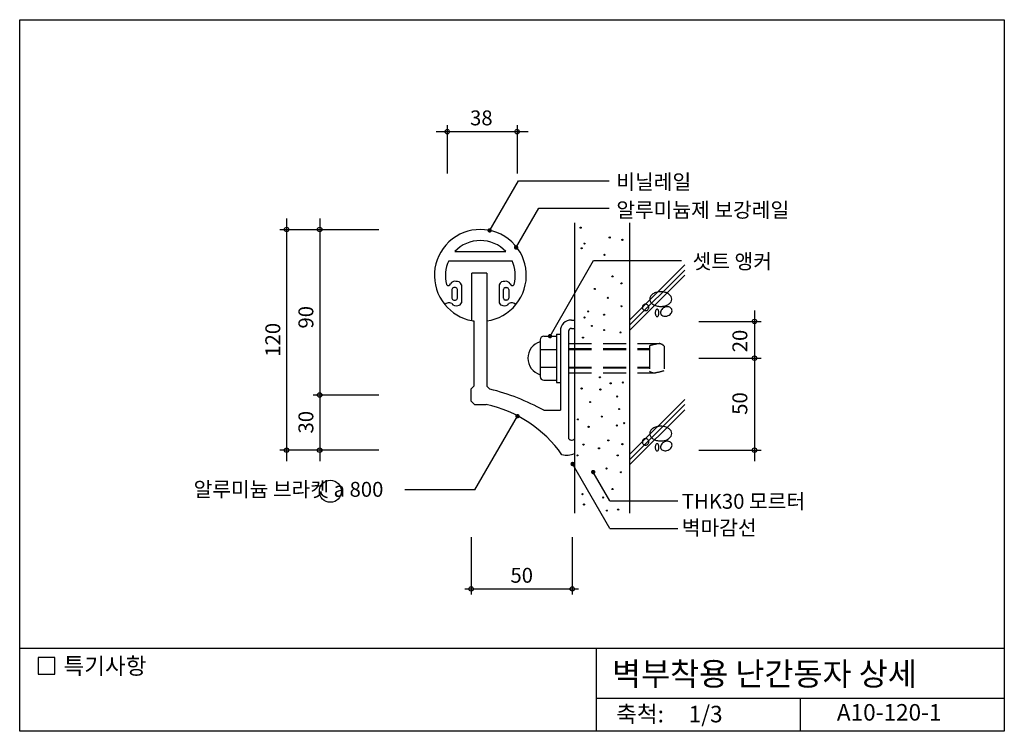
# Model space of a CAD drawing. Extents: x 0 to 536, y 0 to 387.
import ezdxf
from ezdxf.enums import TextEntityAlignment as Align

# ---------------------------------------------------------------- set-up
doc = ezdxf.new("R2010")
doc.units = 0
doc.header["$LTSCALE"] = 50
doc.header["$MEASUREMENT"] = 0
doc.linetypes.add('HIDDEN', pattern=[0.375, 0.25, -0.125])
for name, color, linetype in [('DIME', 1, 'CONTINUOUS'), ('FINL', 5, 'CONTINUOUS'), ('HATC', 1, 'CONTINUOUS'), ('HIDL', 1, 'HIDDEN'), ('MISC', 6, 'CONTINUOUS'), ('OUTLINE', 253, 'CONTINUOUS'), ('TEXT', 2, 'CONTINUOUS'), ('WALL', 3, 'CONTINUOUS')]:
    doc.layers.add(name, color=color, linetype=linetype)
doc.styles.add('GHG1', font='simple.shx', dxfattribs={"bigfont": 'korsimple.shx'})
doc.styles.add('UHS', font='simple.shx', dxfattribs={"bigfont": 'korsimple.shx'})

msp = doc.modelspace()

# ---------------------------------------------------------------- linework, layer by layer
at = {"layer": 'DIME'}
for p, q in [((232.54, 329.72), (232.54, 303.3)), ((270.54, 329.72), (270.54, 303.3)), ((226.54, 326.12), (276.54, 326.12)), ((255.29, 271.87), (271.2, 299.43)), ((271.2, 299.43), (320.54, 299.43)), ((269.7, 262.64), (282.28, 284.43)), ((282.28, 284.43), (320.54, 284.43)), ((145.16, 278.91), (145.16, 146.91)), ((163.16, 278.91), (163.16, 146.91)), ((141.56, 272.91), (195.26, 272.91)), ((288.44, 214.91), (312.16, 255.99)), ((312.16, 255.99), (359.96, 255.99)), ((399.64, 228.91), (399.64, 146.91)), ((369.39, 222.91), (403.24, 222.91)), ((369.39, 202.91), (403.24, 202.91)), ((159.56, 182.91), (195.26, 182.91)), ((247.52, 131.35), (270.76, 171.38)), ((195.26, 152.91), (141.56, 152.91)), ((369.39, 152.91), (403.24, 152.91)), ((320.96, 110.36), (300.74, 145.38)), ((320.96, 125.36), (311.94, 140.99)), ((247.52, 131.35), (209.38, 131.35)), ((320.96, 125.36), (357.98, 125.36)), ((320.96, 110.36), (357.98, 110.36)), ((245.54, 105.62), (245.54, 74.44)), ((300.54, 105.62), (300.54, 74.44)), ((242.04, 77.41), (303.87, 77.41))]:
    msp.add_line(p, q, dxfattribs=at)
at = {"layer": 'DIME', "const_width": 1.2}
for points in [[(254.99, 272.39, 1), (256.19, 272.39, 1)], [(269.4, 263.16, 1), (270.6, 263.16, 1)], [(287.84, 214.91, 1), (289.04, 214.91, 1)], [(270.16, 171.38, 1), (271.36, 171.38, 1)], [(300.14, 145.38, 1), (301.34, 145.38, 1)], [(311.34, 140.99, 1), (312.54, 140.99, 1)]]:
    msp.add_lwpolyline(points, format="xyb", close=True, dxfattribs=at)
at = {"layer": 'DIME'}
for centre in [(232.54, 326.12), (270.54, 326.12), (145.16, 272.91), (163.16, 272.91), (399.64, 222.91), (399.64, 202.91), (163.16, 182.91), (145.16, 152.91), (163.16, 152.91), (399.64, 152.91), (245.54, 77.41), (300.54, 77.41)]:
    msp.add_circle(centre, 1.2, dxfattribs=at)
at = {"layer": 'FINL'}
msp.add_line((301.74, 276.6), (301.74, 118.68), dxfattribs=at)
at = {"layer": 'HATC'}
for p, q in [((331.74, 223.64), (361.74, 253.64)), ((331.74, 220.81), (361.74, 250.81)), ((331.74, 217.98), (361.74, 247.98)), ((331.74, 150.5), (361.74, 180.5)), ((331.74, 147.68), (361.74, 177.68)), ((331.74, 144.85), (361.74, 174.85))]:
    msp.add_line(p, q, dxfattribs=at)
for points in [[(348.64, 231.05, 0.067458), (351.03, 231.37, 0.079812), (352.88, 232.22, 0.107118), (354.23, 233.61, 0.139891), (354.64, 235.04, 0.139891), (354.23, 236.48, 0.107118), (352.88, 237.87, 0.079812), (351.03, 238.72, 0.067458), (348.64, 239.04, 0.067458), (346.26, 238.72, 0.079812), (344.4, 237.87, 0.107118), (343.05, 236.48, 0.139891), (342.64, 235.04, 0.139891), (343.05, 233.61, 0.107118), (344.4, 232.22, 0.079812), (346.26, 231.37, 0.067458)], [(338.64, 230.55, 0.098491), (338.78, 229.88, 0.098491), (339.16, 229.31, 0.098491), (339.72, 228.93, 0.098491), (340.39, 228.8, 0.098491), (341.06, 228.93, 0.098491), (341.63, 229.31, 0.098491), (342.01, 229.88, 0.098491), (342.14, 230.55, 0.098491), (342.01, 231.22, 0.098491), (341.63, 231.78, 0.098491), (341.06, 232.16, 0.098491), (340.39, 232.3, 0.098491), (339.72, 232.16, 0.098491), (339.16, 231.78, 0.098491), (338.78, 231.22, 0.098491)], [(352.64, 226.05, 0.076165), (353.73, 226.75, 0.086281), (354.45, 227.64, 0.105921), (354.77, 228.7, 0.125742), (354.61, 229.62, 0.125742), (354.03, 230.35, 0.105921), (353.03, 230.82, 0.086281), (351.89, 230.89, 0.076165), (350.64, 230.55, 0.076165), (349.55, 229.85, 0.086281), (348.83, 228.95, 0.105921), (348.52, 227.9, 0.125742), (348.67, 226.98, 0.125742), (349.25, 226.24, 0.105921), (350.25, 225.77, 0.086281), (351.39, 225.71, 0.076165)], [(345.64, 227.55, 0.051099), (345.73, 226.74, 0.064948), (345.94, 226.13, 0.104203), (346.3, 225.67, 0.174705), (346.64, 225.55, 0.174705), (346.98, 225.67, 0.104203), (347.35, 226.13, 0.064948), (347.56, 226.74, 0.051099), (347.64, 227.55, 0.051099), (347.56, 228.36, 0.064948), (347.35, 228.96, 0.104203), (346.98, 229.42, 0.174705), (346.64, 229.55, 0.174705), (346.3, 229.42, 0.104203), (345.94, 228.96, 0.064948), (345.73, 228.36, 0.051099)], [(348.64, 157.91, 0.067458), (351.03, 158.24, 0.079812), (352.88, 159.09, 0.107118), (354.23, 160.48, 0.139891), (354.64, 161.91, 0.139891), (354.23, 163.35, 0.107118), (352.88, 164.74, 0.079812), (351.03, 165.59, 0.067458), (348.64, 165.91, 0.067458), (346.26, 165.59, 0.079812), (344.4, 164.74, 0.107118), (343.05, 163.35, 0.139891), (342.64, 161.91, 0.139891), (343.05, 160.48, 0.107118), (344.4, 159.09, 0.079812), (346.26, 158.24, 0.067458)], [(338.64, 157.41, 0.098491), (338.78, 156.75, 0.098491), (339.16, 156.18, 0.098491), (339.72, 155.8, 0.098491), (340.39, 155.67, 0.098491), (341.06, 155.8, 0.098491), (341.63, 156.18, 0.098491), (342.01, 156.75, 0.098491), (342.14, 157.41, 0.098491), (342.01, 158.08, 0.098491), (341.63, 158.65, 0.098491), (341.06, 159.03, 0.098491), (340.39, 159.16, 0.098491), (339.72, 159.03, 0.098491), (339.16, 158.65, 0.098491), (338.78, 158.08, 0.098491)], [(345.64, 154.42, 0.051099), (345.73, 153.61, 0.064948), (345.94, 153, 0.104203), (346.3, 152.54, 0.174705), (346.64, 152.42, 0.174705), (346.98, 152.54, 0.104203), (347.35, 153, 0.064948), (347.56, 153.61, 0.051099), (347.64, 154.42, 0.051099), (347.56, 155.22, 0.064948), (347.35, 155.83, 0.104203), (346.98, 156.29, 0.174705), (346.64, 156.41, 0.174705), (346.3, 156.29, 0.104203), (345.94, 155.83, 0.064948), (345.73, 155.22, 0.051099)], [(352.64, 152.92, 0.076165), (353.73, 153.61, 0.086281), (354.45, 154.51, 0.105921), (354.77, 155.56, 0.125742), (354.61, 156.48, 0.125742), (354.03, 157.22, 0.105921), (353.03, 157.69, 0.086281), (351.89, 157.76, 0.076165), (350.64, 157.41, 0.076165), (349.55, 156.72, 0.086281), (348.83, 155.82, 0.105921), (348.52, 154.77, 0.125742), (348.67, 153.85, 0.125742), (349.25, 153.11, 0.105921), (350.25, 152.64, 0.086281), (351.39, 152.58, 0.076165)]]:
    msp.add_lwpolyline(points, format="xyb", close=True, dxfattribs=at)
for centre in [(305.12, 273.87), (320.89, 268.53), (305.63, 262.69), (307.15, 265.23), (327.76, 267.26), (318.09, 259.13), (322.42, 247.43), (327.25, 243.62), (312.75, 240.57), (319.87, 235.74), (327.25, 231.16), (307.15, 225.06), (309.19, 228.36), (317.84, 226.58), (311.22, 220.48), (306.39, 214.12), (317.84, 218.19), (326.74, 216.92), (315.55, 192.51), (321.4, 189.21), (328.01, 189.72), (305.63, 186.41), (315.8, 185.9), (324.96, 182.09), (310.21, 179.04), (316.57, 171.16), (325.98, 175.22), (303.59, 169.63), (324.71, 166.33), (328.78, 167.6), (309.44, 165.56), (306.65, 155.9), (320.13, 158.19), (327.76, 156.16), (303.34, 150.05), (315.04, 153.87), (325.22, 150.05), (319.11, 142.93), (327, 140.9), (306.14, 128.95), (322.42, 131.75), (306.9, 123.36), (317.33, 127.17), (319.36, 120.05), (325.47, 120.56)]:
    msp.add_circle(centre, 0.3, dxfattribs=at)
at = {"layer": 'HIDL'}
for p, q in [((298.54, 210.91), (348.06, 210.91)), ((342.54, 209.65), (342.54, 195.77)), ((350.54, 209.54), (350.54, 196.16)), ((298.54, 208.21), (342.54, 208.21)), ((298.54, 207.71), (342.54, 207.71)), ((298.54, 198.1), (342.54, 198.1)), ((298.54, 197.6), (342.54, 197.6)), ((298.54, 194.91), (345.02, 194.91))]:
    msp.add_line(p, q, dxfattribs=at)
for centre, radius, start, end in [((357.38, 157.34), 54.37, 99.8621, 105.8337), ((346.35, 204.86), 6.28, 48.1971, 74.2159), ((346.04, 201.84), 7.01, 240.0213, 261.5935), ((335.7, 248.47), 54.37, 279.8621, 285.8337)]:
    msp.add_arc(centre, radius, start, end, dxfattribs=at)
at = {"layer": 'MISC'}
for p, q in [((236.68, 260.91), (264.4, 260.91)), ((233.31, 255.91), (267.77, 255.91)), ((245.86, 223.35), (245.86, 249.15)), ((254.04, 249.15), (245.86, 249.15)), ((254.04, 249.15), (254.04, 223.15)), ((237.03, 241.34), (236.11, 241.34)), ((240.26, 242.87), (240.26, 233.04)), ((260.82, 242.87), (260.82, 233.04)), ((264.05, 241.34), (264.97, 241.34)), ((235.11, 240.34), (235.11, 235.47)), ((238.03, 235.47), (238.03, 240.34)), ((263.05, 235.47), (263.05, 240.34)), ((265.97, 240.34), (265.97, 235.47)), ((236.11, 234.47), (237.03, 234.47)), ((264.97, 234.47), (264.05, 234.47)), ((247.04, 223.15), (247.04, 187.77)), ((254.04, 223.15), (254.04, 187.77)), ((300.03, 223.63), (301.74, 223.63)), ((285.04, 214.91), (292.04, 214.91)), ((292.04, 216.05), (294.04, 216.05)), ((292.04, 216.05), (292.04, 189.76)), ((294.04, 217.63), (294.04, 174.6)), ((298.54, 217.63), (298.54, 159.17)), ((300.03, 219.13), (301.74, 219.13)), ((283.04, 212.91), (283.04, 192.91)), ((283.04, 207.71), (292.04, 207.71)), ((283.04, 198.1), (292.04, 198.1)), ((247.04, 187.77), (245.36, 186.09)), ((254.04, 187.77), (255.72, 186.09)), ((285.04, 190.91), (292.04, 190.91)), ((292.04, 189.76), (294.04, 189.76)), ((245.36, 186.09), (245.36, 179.72)), ((245.36, 179.72), (247.36, 177.72)), ((247.36, 177.72), (253.72, 177.72)), ((284.98, 174.6), (294.04, 174.6))]:
    msp.add_line(p, q, dxfattribs=at)
for centre, radius, start, end in [((250.54, 247.91), 25, 320.8105, 219.1895), ((250.54, 247.91), 19, 43.1736, 136.8264), ((250.54, 247.91), 19, 155.0989, 194.8944), ((250.54, 247.91), 19, 345.1056, 24.9011), ((233.19, 243.54), 1.14, 207.0639, 352.948), ((236.61, 242.13), 2.62, 77.8353, 150.9607), ((236.11, 240.34), 1, 90, 180), ((237.03, 240.34), 1, 0, 90), ((237.65, 241.97), 2.77, 19.1768, 100.1793), ((263.43, 241.97), 2.77, 79.8207, 160.8232), ((264.05, 240.34), 1, 90, 180), ((264.47, 242.13), 2.62, 29.0393, 102.1647), ((264.97, 240.34), 1, 0, 90), ((267.89, 243.54), 1.14, 187.052, 332.9361), ((233.55, 229.51), 3.53, 65.7334, 132.5009), ((250.54, 247.91), 25, 219.1895, 259.2024), ((237.34, 234.08), 2.7, 210.035, 290.9813), ((236.11, 235.47), 1, 180, 270), ((237.03, 235.47), 1, 270, 0), ((238.18, 233.75), 2.2, 273.1565, 341.3961), ((250.54, 247.91), 25, 278.0478, 320.8105), ((262.9, 233.75), 2.2, 198.6039, 266.8435), ((263.74, 234.08), 2.7, 249.0187, 329.965), ((264.05, 235.47), 1, 180, 270), ((264.97, 235.47), 1, 270, 360), ((267.53, 229.51), 3.53, 47.4991, 114.2666), ((250.54, 247.91), 25, 259.2024, 261.9522), ((300.04, 217.63), 6, 90, 180), ((285.04, 212.91), 2, 90, 180), ((300.04, 217.63), 1.5, 90, 180), ((285.77, 202.91), 9.38, 106.9464, 253.0536), ((285.04, 192.91), 2, 180, 270), ((226.12, 67.72), 122.02, 61.1568, 75.9591), ((239.11, 110.94), 68.36, 35.2979, 77.6556), ((300.22, 160.49), 2.14, 218.1497, 315.0134), ((297.32, 160.9), 10.73, 256.9497, 294.301)]:
    msp.add_arc(centre, radius, start, end, dxfattribs=at)
at = {"layer": 'OUTLINE', "color": 253}
for p, q in [((0, 0), (0, 387)), ((0, 387), (535.5, 387)), ((535.5, 387), (535.5, 0)), ((535.5, 45), (0, 45)), ((313.5, 45), (313.5, 0)), ((313.5, 18), (535.5, 18)), ((424.5, 18), (424.5, 0)), ((535.5, 0), (0, 0))]:
    msp.add_line(p, q, dxfattribs=at)
at = {"layer": 'TEXT'}
msp.add_lwpolyline([(19.04, 40.09), (10.04, 40.09), (10.04, 31.09), (19.04, 31.09)], close=True, dxfattribs=at)
msp.add_lwpolyline([(19.04, 40.09), (10.04, 40.09), (10.04, 31.09), (19.04, 31.09)], close=True, dxfattribs=at)
msp.add_circle((168.97, 130.53), 6, dxfattribs=at)
at = {"layer": 'WALL'}
msp.add_line((331.74, 276.6), (331.74, 118.68), dxfattribs=at)

# ---------------------------------------------------------------- texts
at = {"layer": 'TEXT', "style": 'UHS'}
for s, height, p in [('38', 8.1, (251.07, 332.55)), ('50', 8.1, (273.04, 83.8)), ('축척:', 9, (337.38, 8.2)), ('1/3', 9, (373.06, 8.2)), ('A10-120-1', 9, (472.89, 9.15))]:
    msp.add_text(s, height=height, dxfattribs=at).set_placement(p, align=Align.MIDDLE)
at = {"layer": 'TEXT'}
for s, height, style, p in [('비닐레일', 8.1, 'UHS', (324.51, 294.76)), ('알루미늄제 보강레일', 8.1, 'UHS', (324.51, 279.51)), ('셋트 앵커', 8.1, 'UHS', (365.96, 251.49)), ('THK30 모르터', 8.1, 'UHS', (360.11, 121.02)), ('벽마감선', 8.1, 'UHS', (360.11, 106.69)), ('특기사항', 9, 'UHS', (23.8, 31.06)), ('벽부착용 난간동자 상세', 12.6, 'GHG1', (322.12, 24.96))]:
    msp.add_text(s, height=height, dxfattribs=dict(at, style=style)).set_placement(p)
at = {"layer": 'TEXT', "style": 'UHS'}
for s, p in [('90', (156.71, 225.17)), ('120', (138.71, 212.91)), ('20', (392.73, 212.27)), ('50', (392.73, 178.26)), ('30', (156.71, 168.1))]:
    msp.add_text(s, height=8.1, rotation=90, dxfattribs=at).set_placement(p, align=Align.MIDDLE)
msp.add_text('알루미늄 브라켓 a 800', height=8.1, dxfattribs=at).set_placement((197.8, 127.54), align=Align.RIGHT)

doc.saveas('drawing.dxf')
